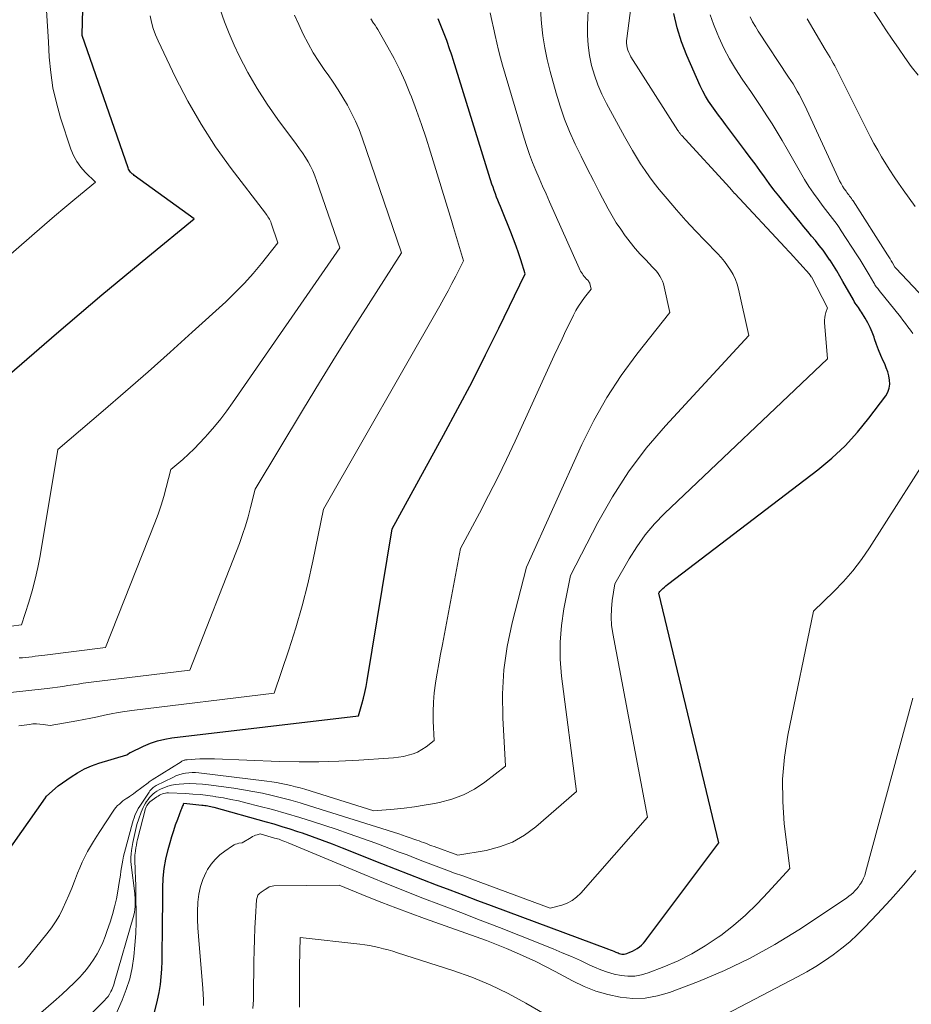
# Model space of a CAD drawing. Units: feet. Extents: x 1191672 to 1196672, y 7061370 to 7068870.
# Drawn here: x 1191990 to 1192058, y 7064002 to 7064078 of the extents above; entities that cross this region are included whole.
import ezdxf

# ---------------------------------------------------------------- set-up
doc = ezdxf.new("R2010")
doc.units = ezdxf.units.FT
doc.header["$MEASUREMENT"] = 0
doc.layers.add('Level 44', color=7, linetype='Continuous', lineweight=0)
doc.layers.add('Level 45', color=7, linetype='Continuous', lineweight=0)

msp = doc.modelspace()

# ---------------------------------------------------------------- linework, layer by layer
at = {"layer": 'Level 44', "color": 32, "linetype": 'Continuous', "lineweight": 30, "flags": 128}
for points, elevation in [([(1191983.92, 7064046.38), (1191992.52, 7064053.8), (1191994.28, 7064055.3), (1191996.04, 7064056.79), (1191997.81, 7064058.27), (1191999.58, 7064059.73), (1192003.15, 7064062.66), (1191998.53, 7064066.01), (1191998.46, 7064066.07), (1191998.38, 7064066.13), (1191998.31, 7064066.19), (1191998.25, 7064066.26), (1191998.19, 7064066.34), (1191998.13, 7064066.41), (1191998.09, 7064066.5), (1191998.05, 7064066.58), (1191994.52, 7064076.8), (1191994.51, 7064076.89), (1191994.76, 7064086.52)], 2260), ([(1191988.53, 7064013.48), (1191991.67, 7064017.98), (1191991.68, 7064017.99), (1191991.69, 7064018.01), (1191991.7, 7064018.02), (1191991.71, 7064018.04), (1191991.77, 7064018.1), (1191992.66, 7064018.91), (1191993.65, 7064019.6), (1191994.16, 7064019.92), (1191994.68, 7064020.21), (1191995.23, 7064020.45), (1191995.79, 7064020.65), (1191997.95, 7064021.31), (1191998.04, 7064021.35), (1191998.16, 7064021.44), (1191998.18, 7064021.46), (1191998.2, 7064021.47), (1191998.22, 7064021.48), (1191998.23, 7064021.49), (1191999.24, 7064021.97), (1191999.78, 7064022.19), (1192000.32, 7064022.38), (1192000.88, 7064022.51), (1192001.44, 7064022.6), (1192015.83, 7064024.31), (1192016.09, 7064025.21), (1192016.21, 7064025.67), (1192016.32, 7064026.12), (1192016.41, 7064026.58), (1192016.5, 7064027.04), (1192018.42, 7064038.74), (1192022.4, 7064045.97), (1192023.5, 7064048.02), (1192024.59, 7064050.07), (1192025.64, 7064052.15), (1192026.66, 7064054.23), (1192028.69, 7064058.42), (1192028.35, 7064059.5), (1192028.17, 7064060.03), (1192027.99, 7064060.56), (1192027.79, 7064061.09), (1192027.59, 7064061.62), (1192026.88, 7064063.36), (1192026.78, 7064063.6), (1192026.68, 7064063.85), (1192026.59, 7064064.09), (1192026.49, 7064064.34), (1192026.39, 7064064.59), (1192026.3, 7064064.84), (1192026.22, 7064065.09), (1192026.13, 7064065.34), (1192023.13, 7064074.95), (1192023.06, 7064075.2), (1192022.98, 7064075.44), (1192022.89, 7064075.69), (1192022.81, 7064075.94), (1192022.72, 7064076.18), (1192022.64, 7064076.43), (1192022.54, 7064076.67), (1192022.45, 7064076.92), (1192021.98, 7064078.1)], 2270), ([(1191999.79, 7064000.19), (1192000.32, 7064002.38), (1192000.45, 7064002.97), (1192000.55, 7064003.57), (1192000.61, 7064004.17), (1192000.65, 7064004.77), (1192000.67, 7064005.38), (1192000.68, 7064005.99), (1192000.69, 7064006.59), (1192000.7, 7064007.2), (1192000.73, 7064011.03), (1192000.76, 7064011.78), (1192000.84, 7064012.53), (1192000.97, 7064013.26), (1192001.14, 7064014), (1192001.3, 7064014.54), (1192001.43, 7064014.99), (1192001.57, 7064015.45), (1192001.72, 7064015.9), (1192001.88, 7064016.34), (1192002.16, 7064017.06), (1192002.19, 7064017.15), (1192002.22, 7064017.23), (1192002.25, 7064017.32), (1192002.29, 7064017.4), (1192002.35, 7064017.57), (1192003.74, 7064017.42), (1192003.85, 7064017.41), (1192003.97, 7064017.39), (1192004.08, 7064017.38), (1192004.2, 7064017.36), (1192004.31, 7064017.34), (1192004.43, 7064017.31), (1192004.54, 7064017.29), (1192004.66, 7064017.26), (1192008.7, 7064016.14), (1192009.31, 7064015.97), (1192009.92, 7064015.78), (1192010.52, 7064015.59), (1192011.13, 7064015.39), (1192011.48, 7064015.27), (1192012.26, 7064015), (1192013.03, 7064014.72), (1192013.8, 7064014.43), (1192014.57, 7064014.13), (1192017.61, 7064012.92), (1192018.66, 7064012.5), (1192019.71, 7064012.08), (1192020.77, 7064011.68), (1192021.83, 7064011.27), (1192022.89, 7064010.87), (1192023.95, 7064010.47), (1192025.01, 7064010.07), (1192026.07, 7064009.68), (1192035.13, 7064006.31), (1192035.26, 7064006.25), (1192035.4, 7064006.2), (1192035.54, 7064006.14), (1192035.68, 7064006.08), (1192035.77, 7064006.05), (1192035.86, 7064006.01), (1192035.95, 7064005.98), (1192036.05, 7064005.95), (1192036.15, 7064005.93), (1192036.24, 7064005.92), (1192036.34, 7064005.93), (1192036.44, 7064005.94), (1192036.53, 7064005.97), (1192036.77, 7064006.06), (1192036.96, 7064006.15), (1192037.15, 7064006.24), (1192037.33, 7064006.36), (1192037.5, 7064006.48), (1192037.66, 7064006.62), (1192037.82, 7064006.77), (1192037.96, 7064006.93), (1192038.09, 7064007.09), (1192043.62, 7064014.51), (1192039.01, 7064033.76), (1192039.02, 7064033.83), (1192039.07, 7064033.91), (1192039.31, 7064034.14), (1192039.43, 7064034.24), (1192039.55, 7064034.34), (1192039.66, 7064034.44), (1192039.78, 7064034.53), (1192051.26, 7064043.3), (1192052.34, 7064044.2), (1192053.37, 7064045.15), (1192054.32, 7064046.19), (1192055.21, 7064047.28), (1192056.51, 7064049.01), (1192056.67, 7064049.29), (1192056.78, 7064049.58), (1192056.82, 7064049.89), (1192056.81, 7064050.21), (1192056.75, 7064050.54), (1192056.66, 7064050.86), (1192056.55, 7064051.17), (1192056.43, 7064051.48), (1192056.32, 7064051.7), (1192056.14, 7064052.12), (1192055.96, 7064052.54), (1192055.8, 7064052.97), (1192055.65, 7064053.4), (1192055.61, 7064053.52), (1192055.47, 7064053.9), (1192055.31, 7064054.27), (1192055.12, 7064054.64), (1192054.92, 7064054.99), (1192054.64, 7064055.45), (1192054.56, 7064055.57), (1192054.48, 7064055.69), (1192054.4, 7064055.81), (1192054.32, 7064055.92), (1192054.24, 7064056.04), (1192054.16, 7064056.15), (1192054.08, 7064056.27), (1192054.01, 7064056.4), (1192053.21, 7064057.82), (1192052.97, 7064058.23), (1192052.73, 7064058.65), (1192052.47, 7064059.05), (1192052.22, 7064059.46), (1192052.2, 7064059.48), (1192051.94, 7064059.86), (1192051.67, 7064060.24), (1192051.38, 7064060.61), (1192051.09, 7064060.98), (1192050.79, 7064061.33), (1192050.49, 7064061.69), (1192050.19, 7064062.05), (1192049.9, 7064062.41), (1192048.64, 7064063.94), (1192048.26, 7064064.42), (1192047.88, 7064064.9), (1192047.51, 7064065.39), (1192047.15, 7064065.89), (1192046.79, 7064066.39), (1192046.43, 7064066.89), (1192046.06, 7064067.38), (1192045.69, 7064067.87), (1192044.15, 7064069.93), (1192043.88, 7064070.29), (1192043.61, 7064070.65), (1192043.35, 7064071.01), (1192043.08, 7064071.37), (1192042.83, 7064071.74), (1192042.6, 7064072.12), (1192042.39, 7064072.52), (1192042.2, 7064072.92), (1192041.17, 7064075.26), (1192040.76, 7064076.32), (1192040.41, 7064077.4), (1192040.16, 7064078.51)], 2280)]:
    msp.add_lwpolyline(points, dxfattribs=dict(at, elevation=elevation))
at = {"layer": 'Level 45', "color": 32, "linetype": 'Continuous', "lineweight": 0, "flags": 128}
for points, elevation in [([(1191991.23, 7063997.27), (1191996.23, 7064002.34), (1191996.37, 7064002.49), (1191996.51, 7064002.66), (1191996.62, 7064002.84), (1191996.72, 7064003.03), (1191996.79, 7064003.16), (1191996.85, 7064003.29), (1191996.9, 7064003.42), (1191996.95, 7064003.55), (1191996.99, 7064003.68), (1191998.49, 7064008.92), (1191998.54, 7064009.15), (1191998.58, 7064009.37), (1191998.6, 7064009.6), (1191998.61, 7064009.83), (1191998.61, 7064009.97), (1191998.6, 7064010.13), (1191998.6, 7064010.29), (1191998.58, 7064010.45), (1191998.57, 7064010.61), (1191998.29, 7064012.81), (1191998.27, 7064013.09), (1191998.26, 7064013.37), (1191998.28, 7064013.65), (1191998.32, 7064013.92), (1191998.42, 7064014.54), (1191998.51, 7064015), (1191998.62, 7064015.46), (1191998.74, 7064015.91), (1191998.89, 7064016.35), (1191999.07, 7064016.88), (1191999.13, 7064017.06), (1191999.21, 7064017.23), (1191999.3, 7064017.4), (1191999.39, 7064017.56), (1191999.48, 7064017.71), (1191999.59, 7064017.86), (1191999.71, 7064018.01), (1191999.83, 7064018.14), (1191999.97, 7064018.27), (1192000.12, 7064018.39), (1192000.28, 7064018.49), (1192000.44, 7064018.59), (1192000.61, 7064018.67), (1192000.82, 7064018.76), (1192001.11, 7064018.87), (1192001.4, 7064018.95), (1192001.7, 7064019.01), (1192002, 7064019.04), (1192002.35, 7064019.06), (1192002.83, 7064019.08), (1192003.31, 7064019.07), (1192003.79, 7064019.04), (1192004.27, 7064018.99), (1192006.21, 7064018.72), (1192006.95, 7064018.6), (1192007.69, 7064018.48), (1192008.43, 7064018.33), (1192009.16, 7064018.17), (1192009.89, 7064017.99), (1192010.61, 7064017.8), (1192011.33, 7064017.59), (1192012.05, 7064017.37), (1192018.94, 7064015.19), (1192019.23, 7064015.1), (1192019.52, 7064015), (1192019.81, 7064014.9), (1192020.1, 7064014.8), (1192020.34, 7064014.71), (1192020.5, 7064014.65), (1192020.67, 7064014.59), (1192020.84, 7064014.53), (1192021, 7064014.47), (1192021.17, 7064014.4), (1192021.34, 7064014.34), (1192021.5, 7064014.28), (1192021.67, 7064014.22), (1192023.49, 7064013.55), (1192025.67, 7064013.92), (1192026.72, 7064014.2), (1192027.72, 7064014.57), (1192028.64, 7064015.11), (1192029.52, 7064015.75), (1192032.64, 7064018.46), (1192031.49, 7064027.38), (1192031.39, 7064028.68), (1192031.38, 7064029.98), (1192031.49, 7064031.27), (1192031.68, 7064032.56), (1192032.2, 7064035.13), (1192034.3, 7064039.22), (1192035.42, 7064041.21), (1192036.65, 7064043.14), (1192038.03, 7064044.95), (1192039.52, 7064046.69), (1192045.94, 7064053.65), (1192045.15, 7064057.22), (1192045.04, 7064057.61), (1192044.91, 7064057.98), (1192044.74, 7064058.35), (1192044.54, 7064058.7), (1192044.31, 7064059.03), (1192044.07, 7064059.36), (1192043.81, 7064059.67), (1192043.53, 7064059.97), (1192042.57, 7064060.95), (1192041.82, 7064061.74), (1192041.08, 7064062.54), (1192040.36, 7064063.36), (1192039.65, 7064064.19), (1192039.04, 7064064.93), (1192038.65, 7064065.4), (1192038.29, 7064065.89), (1192037.94, 7064066.39), (1192037.6, 7064066.9), (1192037.28, 7064067.42), (1192036.96, 7064067.94), (1192036.66, 7064068.47), (1192036.36, 7064069), (1192034.96, 7064071.56), (1192034.6, 7064072.27), (1192034.29, 7064072.99), (1192034.03, 7064073.74), (1192033.81, 7064074.49), (1192033.66, 7064075.27), (1192033.55, 7064076.05), (1192033.5, 7064076.83), (1192033.5, 7064077.62), (1192033.65, 7064080.95)], 2276), ([(1191996.17, 7063999.16), (1191997.59, 7064002.36), (1191997.91, 7064003.18), (1191998.18, 7064004.01), (1191998.37, 7064004.87), (1191998.5, 7064005.74), (1191998.58, 7064006.62), (1191998.64, 7064007.5), (1191998.67, 7064008.38), (1191998.67, 7064009.27), (1191998.66, 7064010.07), (1191998.65, 7064010.64), (1191998.64, 7064011.2), (1191998.62, 7064011.77), (1191998.6, 7064012.34), (1191998.57, 7064013.26), (1191998.57, 7064013.36), (1191998.57, 7064013.47), (1191998.58, 7064013.57), (1191998.59, 7064013.68), (1191998.62, 7064013.9), (1191998.66, 7064014.12), (1191998.7, 7064014.33), (1191998.74, 7064014.55), (1191998.79, 7064014.76), (1191999.4, 7064017.16), (1191999.42, 7064017.22), (1191999.44, 7064017.28), (1191999.47, 7064017.34), (1191999.5, 7064017.39), (1191999.52, 7064017.42), (1191999.57, 7064017.49), (1191999.62, 7064017.55), (1191999.67, 7064017.61), (1191999.73, 7064017.66), (1192000.28, 7064018.05), (1192000.38, 7064018.12), (1192000.48, 7064018.18), (1192000.59, 7064018.24), (1192000.7, 7064018.29), (1192000.81, 7064018.32), (1192000.93, 7064018.35), (1192001.04, 7064018.36), (1192001.16, 7064018.37), (1192002.49, 7064018.31), (1192003.06, 7064018.27), (1192003.64, 7064018.23), (1192004.21, 7064018.16), (1192004.78, 7064018.08), (1192004.82, 7064018.07), (1192005.41, 7064017.97), (1192005.99, 7064017.86), (1192006.57, 7064017.74), (1192007.15, 7064017.6), (1192008.13, 7064017.35), (1192009.2, 7064017.07), (1192010.26, 7064016.77), (1192011.31, 7064016.45), (1192012.36, 7064016.12), (1192014.1, 7064015.55), (1192015.12, 7064015.2), (1192016.14, 7064014.85), (1192017.16, 7064014.48), (1192018.17, 7064014.1), (1192018.97, 7064013.8), (1192019.58, 7064013.57), (1192020.19, 7064013.33), (1192020.8, 7064013.1), (1192021.41, 7064012.87), (1192022.03, 7064012.64), (1192022.64, 7064012.41), (1192023.25, 7064012.18), (1192023.87, 7064011.95), (1192030.63, 7064009.47), (1192031.51, 7064009.71), (1192031.92, 7064009.86), (1192032.31, 7064010.06), (1192032.66, 7064010.32), (1192032.98, 7064010.62), (1192038.13, 7064016.49), (1192035.45, 7064030.66), (1192035.36, 7064031.3), (1192035.32, 7064031.93), (1192035.34, 7064032.57), (1192035.41, 7064033.21), (1192035.61, 7064034.48), (1192036.71, 7064036.42), (1192037.3, 7064037.36), (1192037.94, 7064038.27), (1192038.66, 7064039.11), (1192039.43, 7064039.91), (1192052.02, 7064051.86), (1192051.79, 7064054.65), (1192051.78, 7064054.84), (1192051.8, 7064055.04), (1192051.83, 7064055.23), (1192051.89, 7064055.42), (1192052.02, 7064055.79), (1192050.77, 7064058.17), (1192050.76, 7064058.19), (1192050.74, 7064058.21), (1192050.73, 7064058.22), (1192050.72, 7064058.24), (1192050.67, 7064058.32), (1192050.66, 7064058.33), (1192050.64, 7064058.35), (1192050.63, 7064058.37), (1192050.62, 7064058.39), (1192049.13, 7064060.04), (1192049.04, 7064060.14), (1192048.94, 7064060.24), (1192048.85, 7064060.34), (1192048.76, 7064060.44), (1192044.87, 7064064.6), (1192044.85, 7064064.62), (1192044.47, 7064065.05), (1192040.75, 7064069.11), (1192040.71, 7064069.15), (1192040.68, 7064069.19), (1192040.64, 7064069.23), (1192040.61, 7064069.28), (1192040.58, 7064069.32), (1192040.55, 7064069.37), (1192040.51, 7064069.41), (1192040.48, 7064069.46), (1192036.85, 7064075.16), (1192036.76, 7064075.33), (1192036.68, 7064075.49), (1192036.62, 7064075.67), (1192036.57, 7064075.84), (1192036.54, 7064076.03), (1192036.52, 7064076.21), (1192036.52, 7064076.39), (1192036.53, 7064076.58), (1192036.93, 7064079.56)], 2278), ([(1191975.21, 7064047.92), (1191990.83, 7064061.53), (1191991.6, 7064062.2), (1191992.38, 7064062.86), (1191993.17, 7064063.53), (1191993.95, 7064064.18), (1191995.53, 7064065.49), (1191994.75, 7064066.25), (1191994.4, 7064066.64), (1191994.09, 7064067.07), (1191993.84, 7064067.54), (1191993.64, 7064068.03), (1191992.84, 7064070.45), (1191992.52, 7064071.6), (1191992.25, 7064072.76), (1191992.08, 7064073.94), (1191991.96, 7064075.13), (1191991.9, 7064076.32), (1191991.83, 7064077.52), (1191991.76, 7064078.72)], 2258), ([(1191989.65, 7064028.77), (1191989.9, 7064028.79), (1191990.15, 7064028.81), (1191990.4, 7064028.84), (1191990.64, 7064028.87), (1191990.89, 7064028.91), (1191991.13, 7064028.94), (1191991.38, 7064028.97), (1191991.63, 7064029), (1191996.32, 7064029.57), (1192000.12, 7064039.2), (1192000.37, 7064039.87), (1192000.6, 7064040.55), (1192000.81, 7064041.23), (1192001, 7064041.92), (1192001.36, 7064043.31), (1192002.27, 7064044.09), (1192002.72, 7064044.49), (1192003.16, 7064044.91), (1192003.57, 7064045.34), (1192003.98, 7064045.78), (1192004.21, 7064046.04), (1192004.71, 7064046.63), (1192005.2, 7064047.23), (1192005.67, 7064047.84), (1192006.12, 7064048.47), (1192014.38, 7064060.43), (1192012.6, 7064065.61), (1192012.46, 7064065.98), (1192012.31, 7064066.35), (1192012.13, 7064066.71), (1192011.94, 7064067.06), (1192011.73, 7064067.4), (1192011.51, 7064067.74), (1192011.28, 7064068.07), (1192011.05, 7064068.4), (1192009.61, 7064070.32), (1192008.78, 7064071.5), (1192008, 7064072.71), (1192007.29, 7064073.96), (1192006.63, 7064075.24), (1192006.24, 7064076.05), (1192005.84, 7064076.96), (1192005.48, 7064077.87), (1192005.17, 7064078.81)], 2264), ([(1191989.93, 7064000.19), (1191992.5, 7064002.41), (1191992.97, 7064002.83), (1191993.44, 7064003.26), (1191993.89, 7064003.7), (1191994.32, 7064004.15), (1191994.51, 7064004.36), (1191994.84, 7064004.73), (1191995.14, 7064005.11), (1191995.41, 7064005.52), (1191995.66, 7064005.94), (1191995.89, 7064006.38), (1191996.1, 7064006.83), (1191996.28, 7064007.28), (1191996.45, 7064007.75), (1191996.66, 7064008.38), (1191996.85, 7064008.97), (1191997.01, 7064009.57), (1191997.15, 7064010.18), (1191997.26, 7064010.79), (1191997.37, 7064011.44), (1191997.41, 7064011.73), (1191997.46, 7064012.02), (1191997.5, 7064012.31), (1191997.54, 7064012.6), (1191997.59, 7064012.9), (1191997.64, 7064013.18), (1191997.7, 7064013.47), (1191997.77, 7064013.76), (1191998.39, 7064016.05), (1191998.44, 7064016.24), (1191998.51, 7064016.43), (1191998.58, 7064016.62), (1191998.66, 7064016.8), (1191998.75, 7064016.98), (1191998.84, 7064017.16), (1191998.95, 7064017.33), (1191999.06, 7064017.5), (1191999.68, 7064018.43), (1191999.73, 7064018.51), (1191999.79, 7064018.58), (1191999.85, 7064018.65), (1191999.92, 7064018.71), (1191999.99, 7064018.77), (1192000.06, 7064018.83), (1192000.14, 7064018.88), (1192000.22, 7064018.92), (1192001.5, 7064019.56), (1192001.74, 7064019.67), (1192001.98, 7064019.76), (1192002.23, 7064019.83), (1192002.48, 7064019.89), (1192002.73, 7064019.92), (1192002.99, 7064019.94), (1192003.25, 7064019.94), (1192003.5, 7064019.92), (1192008.76, 7064019.27), (1192009.14, 7064019.21), (1192009.51, 7064019.16), (1192009.87, 7064019.09), (1192010.24, 7064019.02), (1192010.61, 7064018.93), (1192010.97, 7064018.84), (1192011.33, 7064018.74), (1192011.69, 7064018.64), (1192017.02, 7064016.97), (1192018.58, 7064017.11), (1192019.36, 7064017.19), (1192020.14, 7064017.29), (1192020.91, 7064017.41), (1192021.69, 7064017.54), (1192022.08, 7064017.62), (1192023.02, 7064017.87), (1192023.92, 7064018.2), (1192024.77, 7064018.65), (1192025.57, 7064019.19), (1192027.16, 7064020.43), (1192026.96, 7064024.15), (1192026.95, 7064026), (1192027.04, 7064027.85), (1192027.31, 7064029.67), (1192027.69, 7064031.48), (1192028.79, 7064035.78), (1192033.07, 7064045.25), (1192033.99, 7064047.09), (1192034.98, 7064048.87), (1192036.1, 7064050.57), (1192037.31, 7064052.22), (1192039.86, 7064055.44), (1192039.42, 7064057.42), (1192039.36, 7064057.63), (1192039.28, 7064057.84), (1192039.19, 7064058.04), (1192039.08, 7064058.24), (1192038.95, 7064058.43), (1192038.82, 7064058.61), (1192038.67, 7064058.78), (1192038.52, 7064058.94), (1192037.99, 7064059.49), (1192037.57, 7064059.93), (1192037.17, 7064060.38), (1192036.79, 7064060.85), (1192036.42, 7064061.33), (1192036.41, 7064061.35), (1192036.06, 7064061.85), (1192035.72, 7064062.36), (1192035.4, 7064062.89), (1192035.1, 7064063.42), (1192034.43, 7064064.69), (1192033.95, 7064065.62), (1192033.47, 7064066.55), (1192033, 7064067.49), (1192032.54, 7064068.43), (1192032.11, 7064069.39), (1192031.72, 7064070.36), (1192031.38, 7064071.34), (1192031.08, 7064072.35), (1192030.61, 7064074.03), (1192030.39, 7064074.94), (1192030.2, 7064075.86), (1192030.06, 7064076.79), (1192029.96, 7064077.73), (1192029.88, 7064078.78)], 2274), ([(1192059, 7064073.74), (1192058.48, 7064074.42), (1192057.98, 7064075.11), (1192057.49, 7064075.82), (1192057, 7064076.52), (1192056.53, 7064077.23), (1192056.05, 7064077.95), (1192055.54, 7064078.72)], 2288), ([(1191985.67, 7064025.76), (1191991.81, 7064026.42), (1191992.21, 7064026.46), (1191992.61, 7064026.52), (1191993.01, 7064026.57), (1191993.41, 7064026.64), (1191993.81, 7064026.7), (1191994.2, 7064026.76), (1191994.6, 7064026.82), (1191995, 7064026.87), (1192002.82, 7064027.82), (1192006.64, 7064037.61), (1192006.89, 7064038.29), (1192007.12, 7064038.98), (1192007.33, 7064039.67), (1192007.51, 7064040.38), (1192007.86, 7064041.79), (1192011.59, 7064047.99), (1192012.82, 7064050.02), (1192014.06, 7064052.04), (1192015.32, 7064054.05), (1192016.59, 7064056.05), (1192019.16, 7064060.04), (1192016.11, 7064068.9), (1192015.87, 7064069.55), (1192015.6, 7064070.19), (1192015.3, 7064070.81), (1192014.98, 7064071.42), (1192014.63, 7064072.02), (1192014.26, 7064072.61), (1192013.88, 7064073.19), (1192013.48, 7064073.76), (1192013.23, 7064074.11), (1192012.77, 7064074.79), (1192012.34, 7064075.47), (1192011.94, 7064076.18), (1192011.56, 7064076.9), (1192011.22, 7064077.64), (1192010.9, 7064078.38)], 2266), ([(1191988.23, 7064031.13), (1191989.82, 7064031.33), (1191990.39, 7064033.08), (1191990.65, 7064033.96), (1191990.89, 7064034.85), (1191991.09, 7064035.75), (1191991.26, 7064036.65), (1191992.64, 7064044.85), (1191996.13, 7064047.83), (1191997.86, 7064049.34), (1191999.59, 7064050.85), (1192001.3, 7064052.37), (1192003.01, 7064053.91), (1192005.59, 7064056.26), (1192006.32, 7064056.96), (1192007.03, 7064057.68), (1192007.7, 7064058.44), (1192008.35, 7064059.22), (1192009.61, 7064060.81), (1192009.1, 7064062.31), (1192009.06, 7064062.42), (1192009.01, 7064062.52), (1192008.96, 7064062.62), (1192008.91, 7064062.72), (1192008.84, 7064062.82), (1192008.78, 7064062.91), (1192008.71, 7064063.01), (1192008.65, 7064063.1), (1192006.01, 7064066.54), (1192004.81, 7064068.22), (1192003.68, 7064069.95), (1192002.66, 7064071.74), (1192001.71, 7064073.57), (1192000.38, 7064076.39), (1192000.18, 7064076.86), (1192000, 7064077.34), (1191999.86, 7064077.83), (1191999.75, 7064078.32)], 2262), ([(1191989.6, 7064004.88), (1191989.8, 7064005.07), (1191989.98, 7064005.26), (1191990.15, 7064005.46), (1191991.79, 7064007.48), (1191992.14, 7064007.94), (1191992.46, 7064008.42), (1191992.75, 7064008.91), (1191993.01, 7064009.43), (1191993.26, 7064009.95), (1191993.49, 7064010.48), (1191993.71, 7064011.01), (1191993.93, 7064011.55), (1191994.16, 7064012.17), (1191994.34, 7064012.59), (1191994.52, 7064013.01), (1191994.72, 7064013.42), (1191994.93, 7064013.83), (1191995.16, 7064014.22), (1191995.39, 7064014.62), (1191995.63, 7064015.01), (1191995.88, 7064015.39), (1191996.9, 7064016.95), (1191997, 7064017.1), (1191997.12, 7064017.24), (1191997.24, 7064017.38), (1191997.38, 7064017.5), (1191997.52, 7064017.62), (1191997.66, 7064017.74), (1191997.81, 7064017.85), (1191997.96, 7064017.95), (1191997.98, 7064017.96), (1191998.15, 7064018.08), (1191998.31, 7064018.19), (1191998.47, 7064018.3), (1191998.63, 7064018.42), (1191999.59, 7064019.15), (1191999.67, 7064019.21), (1191999.75, 7064019.27), (1191999.83, 7064019.33), (1191999.91, 7064019.38), (1192002.15, 7064020.77), (1192002.21, 7064020.8), (1192002.26, 7064020.83), (1192002.31, 7064020.85), (1192002.37, 7064020.88), (1192002.43, 7064020.89), (1192002.49, 7064020.91), (1192002.55, 7064020.92), (1192002.61, 7064020.92), (1192003.23, 7064020.96), (1192003.6, 7064020.98), (1192003.97, 7064020.99), (1192004.34, 7064020.99), (1192004.71, 7064020.98), (1192009.71, 7064020.79), (1192011.25, 7064020.76), (1192012.78, 7064020.75), (1192014.31, 7064020.8), (1192015.85, 7064020.88), (1192018.14, 7064021.03), (1192018.52, 7064021.06), (1192018.91, 7064021.11), (1192019.29, 7064021.18), (1192019.67, 7064021.26), (1192020.04, 7064021.37), (1192020.39, 7064021.51), (1192020.72, 7064021.7), (1192021.04, 7064021.91), (1192021.67, 7064022.41), (1192021.6, 7064023.89), (1192021.59, 7064024.62), (1192021.61, 7064025.36), (1192021.68, 7064026.09), (1192021.78, 7064026.82), (1192021.78, 7064026.85), (1192021.91, 7064027.59), (1192022.04, 7064028.33), (1192022.17, 7064029.07), (1192022.31, 7064029.81), (1192023.7, 7064037.21), (1192025.16, 7064039.94), (1192025.87, 7064041.32), (1192026.57, 7064042.7), (1192027.25, 7064044.09), (1192027.91, 7064045.49), (1192030.94, 7064052.12), (1192031.24, 7064052.76), (1192031.54, 7064053.4), (1192031.84, 7064054.04), (1192032.15, 7064054.68), (1192032.42, 7064055.22), (1192032.61, 7064055.58), (1192032.81, 7064055.93), (1192033.03, 7064056.26), (1192033.27, 7064056.59), (1192033.77, 7064057.23), (1192033.68, 7064057.66), (1192033.67, 7064057.68), (1192033.66, 7064057.71), (1192033.65, 7064057.73), (1192033.64, 7064057.74), (1192033.59, 7064057.82), (1192033.58, 7064057.84), (1192033.57, 7064057.86), (1192033.55, 7064057.87), (1192033.54, 7064057.89), (1192033.4, 7064058.03), (1192033.32, 7064058.12), (1192033.25, 7064058.21), (1192033.17, 7064058.3), (1192033.11, 7064058.4), (1192033.04, 7064058.51), (1192032.97, 7064058.62), (1192032.92, 7064058.72), (1192032.86, 7064058.84), (1192030.57, 7064063.97), (1192030.3, 7064064.58), (1192030.04, 7064065.18), (1192029.77, 7064065.79), (1192029.51, 7064066.39), (1192029.26, 7064067.01), (1192029.03, 7064067.62), (1192028.82, 7064068.25), (1192028.62, 7064068.88), (1192026.95, 7064074.51), (1192026.78, 7064075.08), (1192026.63, 7064075.66), (1192026.5, 7064076.23), (1192026.37, 7064076.81), (1192026.25, 7064077.39), (1192026.12, 7064077.97), (1192026, 7064078.55)], 2272), ([(1191989.63, 7064023.54), (1191990.45, 7064023.65), (1191990.71, 7064023.68), (1191990.98, 7064023.69), (1191991.24, 7064023.67), (1191991.5, 7064023.64), (1191992.03, 7064023.56), (1191994.11, 7064023.92), (1191994.64, 7064024.02), (1191995.17, 7064024.12), (1191995.7, 7064024.23), (1191996.23, 7064024.35), (1191996.75, 7064024.47), (1191997.28, 7064024.57), (1191997.81, 7064024.65), (1191998.35, 7064024.73), (1192009.32, 7064026.06), (1192010.46, 7064029.41), (1192011, 7064031.09), (1192011.49, 7064032.79), (1192011.92, 7064034.5), (1192012.31, 7064036.23), (1192013.14, 7064040.26), (1192022.11, 7064055.95), (1192022.42, 7064056.52), (1192022.74, 7064057.09), (1192023.04, 7064057.66), (1192023.34, 7064058.24), (1192023.92, 7064059.41), (1192023.62, 7064060.45), (1192023.47, 7064060.97), (1192023.32, 7064061.48), (1192023.16, 7064062), (1192023.01, 7064062.52), (1192021.39, 7064067.79), (1192021.04, 7064068.87), (1192020.69, 7064069.94), (1192020.3, 7064071.01), (1192019.91, 7064072.07), (1192019.8, 7064072.35), (1192019.43, 7064073.26), (1192019.02, 7064074.15), (1192018.58, 7064075.03), (1192018.1, 7064075.89), (1192017.31, 7064077.26), (1192017.21, 7064077.43), (1192017.11, 7064077.59), (1192017, 7064077.76), (1192016.89, 7064077.92), (1192016.88, 7064077.94), (1192016.78, 7064078.09)], 2268), ([(1192058.59, 7064053.8), (1192058.41, 7064054.06), (1192058.22, 7064054.33), (1192058.04, 7064054.59), (1192057.84, 7064054.85), (1192057.64, 7064055.1), (1192056, 7064057.13), (1192055.95, 7064057.2), (1192055.89, 7064057.27), (1192055.84, 7064057.34), (1192055.78, 7064057.41), (1192055.73, 7064057.48), (1192055.68, 7064057.56), (1192055.63, 7064057.63), (1192055.59, 7064057.71), (1192055.23, 7064058.33), (1192055, 7064058.72), (1192054.77, 7064059.1), (1192054.53, 7064059.49), (1192054.29, 7064059.87), (1192053.08, 7064061.73), (1192052.92, 7064061.98), (1192052.75, 7064062.22), (1192052.58, 7064062.45), (1192052.4, 7064062.69), (1192052.22, 7064062.92), (1192052.04, 7064063.15), (1192051.86, 7064063.38), (1192051.69, 7064063.61), (1192051.29, 7064064.14), (1192050.93, 7064064.65), (1192050.57, 7064065.16), (1192050.24, 7064065.69), (1192049.93, 7064066.22), (1192048.9, 7064068.04), (1192048.52, 7064068.69), (1192048.14, 7064069.34), (1192047.74, 7064069.98), (1192047.34, 7064070.61), (1192046.93, 7064071.24), (1192046.51, 7064071.87), (1192046.09, 7064072.49), (1192045.67, 7064073.11), (1192045.44, 7064073.44), (1192044.93, 7064074.22), (1192044.46, 7064075.01), (1192044.03, 7064075.83), (1192043.63, 7064076.67), (1192043.5, 7064076.99), (1192043.22, 7064077.69), (1192042.97, 7064078.4)], 2282), ([(1192060.75, 7064055.17), (1192057.31, 7064058.82), (1192057.22, 7064058.93), (1192057.02, 7064059.26), (1192056.93, 7064059.42), (1192056.84, 7064059.57), (1192056.74, 7064059.72), (1192056.65, 7064059.87), (1192053.99, 7064064.04), (1192053.92, 7064064.13), (1192053.86, 7064064.23), (1192053.79, 7064064.32), (1192053.72, 7064064.41), (1192053.65, 7064064.5), (1192053.58, 7064064.59), (1192053.52, 7064064.69), (1192053.45, 7064064.78), (1192053.31, 7064064.98), (1192053.18, 7064065.18), (1192053.06, 7064065.39), (1192052.94, 7064065.59), (1192052.84, 7064065.81), (1192050.26, 7064071.39), (1192050.12, 7064071.68), (1192049.98, 7064071.96), (1192049.83, 7064072.24), (1192049.68, 7064072.52), (1192049.52, 7064072.8), (1192049.36, 7064073.07), (1192049.19, 7064073.34), (1192049.02, 7064073.6), (1192046.67, 7064077.14), (1192046.45, 7064077.5), (1192046.24, 7064077.86), (1192046.05, 7064078.24)], 2284), ([(1192058.77, 7064063.61), (1192057.85, 7064064.9), (1192057.5, 7064065.4), (1192057.16, 7064065.9), (1192056.83, 7064066.4), (1192056.51, 7064066.91), (1192056.19, 7064067.43), (1192055.89, 7064067.95), (1192055.6, 7064068.48), (1192055.32, 7064069.02), (1192052.79, 7064074.04), (1192052.68, 7064074.26), (1192052.57, 7064074.47), (1192052.45, 7064074.68), (1192052.33, 7064074.9), (1192052.21, 7064075.11), (1192052.09, 7064075.32), (1192051.97, 7064075.52), (1192051.84, 7064075.73), (1192050.46, 7064078.1)], 2286), ([(1192003.86, 7064001.95), (1192003.87, 7064002.39), (1192003.85, 7064002.82), (1192003.83, 7064003.26), (1192003.48, 7064007.3), (1192003.43, 7064007.94), (1192003.41, 7064008.59), (1192003.41, 7064009.23), (1192003.43, 7064009.88), (1192003.43, 7064009.94), (1192003.5, 7064010.54), (1192003.63, 7064011.13), (1192003.83, 7064011.69), (1192004.08, 7064012.24), (1192004.19, 7064012.44), (1192004.46, 7064012.85), (1192004.76, 7064013.23), (1192005.12, 7064013.57), (1192005.51, 7064013.87), (1192006.11, 7064014.28), (1192006.23, 7064014.35), (1192006.35, 7064014.4), (1192006.47, 7064014.44), (1192006.6, 7064014.47), (1192006.86, 7064014.5), (1192007.55, 7064014.93), (1192007.66, 7064014.99), (1192007.77, 7064015.04), (1192007.89, 7064015.09), (1192008, 7064015.13), (1192008.24, 7064015.2), (1192009.36, 7064014.88), (1192009.47, 7064014.85), (1192009.58, 7064014.82), (1192009.7, 7064014.78), (1192009.81, 7064014.74), (1192009.86, 7064014.72), (1192010, 7064014.67), (1192010.14, 7064014.62), (1192010.28, 7064014.57), (1192010.41, 7064014.51), (1192016.27, 7064012.06), (1192017.75, 7064011.45), (1192019.24, 7064010.85), (1192020.73, 7064010.26), (1192022.23, 7064009.69), (1192023.73, 7064009.12), (1192025.22, 7064008.55), (1192026.71, 7064007.97), (1192028.2, 7064007.38), (1192030.85, 7064006.32), (1192031.55, 7064006.03), (1192032.26, 7064005.73), (1192032.95, 7064005.42), (1192033.64, 7064005.1), (1192034.04, 7064004.91), (1192034.54, 7064004.7), (1192035.04, 7064004.52), (1192035.56, 7064004.38), (1192036.09, 7064004.26), (1192036.62, 7064004.21), (1192037.14, 7064004.22), (1192037.66, 7064004.32), (1192038.17, 7064004.47), (1192039.4, 7064004.94), (1192040.5, 7064005.41), (1192041.56, 7064005.94), (1192042.59, 7064006.55), (1192043.58, 7064007.22), (1192043.78, 7064007.37), (1192044.76, 7064008.13), (1192045.7, 7064008.93), (1192046.59, 7064009.79), (1192047.45, 7064010.69), (1192049.11, 7064012.54), (1192048.68, 7064015.98), (1192048.56, 7064017.7), (1192048.54, 7064019.41), (1192048.69, 7064021.12), (1192048.96, 7064022.82), (1192050.93, 7064032.38), (1192052.5, 7064033.9), (1192053.26, 7064034.68), (1192053.98, 7064035.5), (1192054.63, 7064036.36), (1192055.25, 7064037.26), (1192060.73, 7064045.85)], 2282), ([(1192007.69, 7064001.73), (1192007.71, 7064002.07), (1192007.72, 7064002.4), (1192007.73, 7064002.74), (1192007.76, 7064005.33), (1192007.77, 7064006.19), (1192007.8, 7064007.05), (1192007.84, 7064007.92), (1192007.89, 7064008.78), (1192007.97, 7064010.12), (1192008.01, 7064010.3), (1192008.07, 7064010.46), (1192008.18, 7064010.59), (1192008.31, 7064010.71), (1192008.63, 7064010.91), (1192008.84, 7064011.04), (1192008.95, 7064011.1), (1192009.06, 7064011.14), (1192009.18, 7064011.17), (1192009.3, 7064011.18), (1192014.34, 7064011.24), (1192016.52, 7064010.35), (1192017.62, 7064009.91), (1192018.72, 7064009.48), (1192019.82, 7064009.07), (1192020.93, 7064008.67), (1192024.92, 7064007.25), (1192025.7, 7064006.97), (1192026.48, 7064006.67), (1192027.25, 7064006.36), (1192028.01, 7064006.03), (1192028.77, 7064005.69), (1192029.52, 7064005.34), (1192030.26, 7064004.97), (1192031, 7064004.58), (1192032.35, 7064003.86), (1192033.23, 7064003.43), (1192034.14, 7064003.07), (1192035.07, 7064002.8), (1192036.03, 7064002.59), (1192036.99, 7064002.5), (1192037.95, 7064002.52), (1192038.89, 7064002.69), (1192039.82, 7064002.96), (1192042.07, 7064003.82), (1192044.08, 7064004.66), (1192046.05, 7064005.6), (1192047.95, 7064006.66), (1192049.81, 7064007.8), (1192053.34, 7064010.14), (1192053.51, 7064010.26), (1192053.67, 7064010.39), (1192053.83, 7064010.52), (1192053.99, 7064010.66), (1192054.13, 7064010.8), (1192054.27, 7064010.96), (1192054.4, 7064011.12), (1192054.52, 7064011.29), (1192054.56, 7064011.35), (1192054.69, 7064011.55), (1192054.8, 7064011.77), (1192054.89, 7064011.99), (1192054.96, 7064012.22), (1192058.61, 7064025.68)], 2284), ([(1192039.77, 7063998.97), (1192049.69, 7064004.17), (1192050.41, 7064004.56), (1192051.11, 7064004.97), (1192051.79, 7064005.41), (1192052.46, 7064005.87), (1192053.11, 7064006.37), (1192053.73, 7064006.88), (1192054.33, 7064007.43), (1192054.9, 7064008), (1192055.86, 7064009), (1192056.88, 7064010.11), (1192057.87, 7064011.23), (1192058.84, 7064012.38)], 2286), ([(1192011.28, 7064001.83), (1192011.27, 7064002.88), (1192011.28, 7064003.93), (1192011.29, 7064004.98), (1192011.34, 7064007.2), (1192015.94, 7064006.68), (1192016.31, 7064006.63), (1192016.68, 7064006.58), (1192017.04, 7064006.51), (1192017.41, 7064006.43), (1192017.77, 7064006.34), (1192018.13, 7064006.25), (1192018.49, 7064006.14), (1192018.84, 7064006.03), (1192023.11, 7064004.65), (1192024.57, 7064004.13), (1192026, 7064003.54), (1192027.39, 7064002.87), (1192028.75, 7064002.13), (1192031.18, 7064000.73)], 2286)]:
    msp.add_lwpolyline(points, dxfattribs=dict(at, elevation=elevation))

doc.saveas('drawing.dxf')
